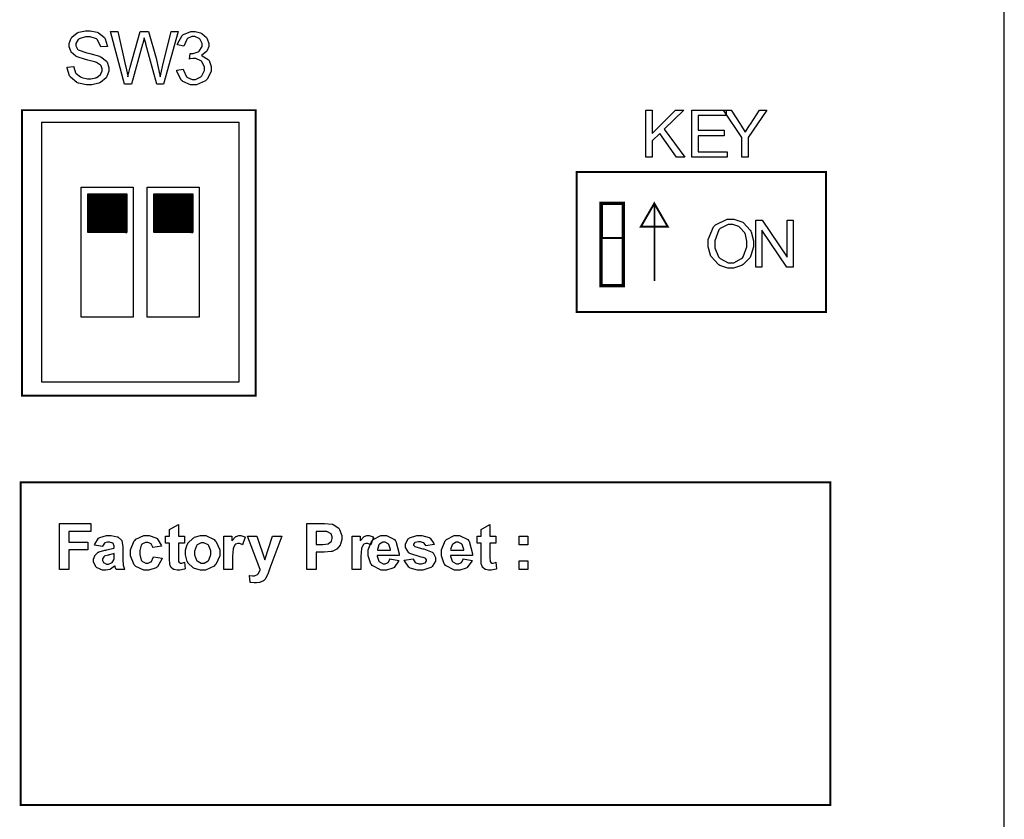
# Model space of a CAD drawing. Units: millimetres. Extents: x 0 to 420, y 0 to 297.
# Drawn here: x 290 to 328, y 127 to 158 of the extents above; entities that cross this region are included whole.
import ezdxf

# ---------------------------------------------------------------- set-up
doc = ezdxf.new("R2010")
doc.units = ezdxf.units.MM

msp = doc.modelspace()

# ---------------------------------------------------------------- hatches: boundary and pattern name
h = msp.add_hatch()
h.set_pattern_fill('ANSI31', color=256, scale=0.1, style=0)
h.set_pattern_definition([(45, (-8.712674, -5.456812), (-0.00883883476, 0.00883883476), [])])
edge = h.paths.add_edge_path()
edge.add_line((292.706, 149.708), (292.706, 151.208))
edge.add_line((294.206, 149.708), (292.706, 149.708))
edge.add_line((294.206, 151.208), (294.206, 149.708))
edge.add_line((292.706, 151.208), (294.206, 151.208))
h = msp.add_hatch()
h.set_pattern_fill('ANSI31', color=256, scale=0.1, style=0)
h.set_pattern_definition([(45, (-6.172674, -5.456812), (-0.00883883476, 0.00883883476), [])])
edge = h.paths.add_edge_path()
edge.add_line((295.246, 149.708), (295.246, 151.208))
edge.add_line((296.746, 149.708), (295.246, 149.708))
edge.add_line((296.746, 151.208), (296.746, 149.708))
edge.add_line((295.246, 151.208), (296.746, 151.208))

# ---------------------------------------------------------------- linework, layer by layer
for p, q in [((328, 107.055), (328, 175.555)), ((290.916, 153.958), (290.916, 143.958)), ((290.916, 153.958), (298.536, 153.958)), ((298.536, 143.958), (298.536, 153.958)), ((292.456, 151.458), (294.456, 151.458)), ((292.456, 146.458), (292.456, 151.458)), ((294.456, 151.458), (294.456, 146.458)), ((294.996, 151.458), (296.996, 151.458)), ((294.996, 146.458), (294.996, 151.458)), ((296.996, 151.458), (296.996, 146.458)), ((292.706, 151.208), (294.206, 151.208)), ((292.706, 149.708), (292.706, 151.208)), ((294.206, 151.208), (294.206, 149.708)), ((295.246, 151.208), (296.746, 151.208)), ((295.246, 149.708), (295.246, 151.208)), ((296.746, 151.208), (296.746, 149.708)), ((294.206, 149.708), (292.706, 149.708)), ((296.746, 149.708), (295.246, 149.708)), ((294.456, 146.458), (292.456, 146.458)), ((296.996, 146.458), (294.996, 146.458)), ((290.916, 143.958), (298.536, 143.958))]:
    msp.add_line(p, q)
at = {"color": 0}
for points in [[(291.912, 156.08), (292.163, 156.102), (292.166, 156.077), (292.236, 155.869), (292.248, 155.851), (292.258, 155.836), (292.428, 155.704), (292.451, 155.693), (292.473, 155.683), (292.688, 155.634), (292.76, 155.634), (292.827, 155.634), (293.009, 155.672), (293.03, 155.679), (293.049, 155.687), (293.195, 155.793), (293.205, 155.806), (293.213, 155.82), (293.261, 155.939), (293.261, 155.978), (293.261, 156.021), (293.216, 156.134), (293.207, 156.145), (293.198, 156.157), (293.045, 156.255), (293.024, 156.263), (293.01, 156.269), (292.711, 156.351), (292.666, 156.363), (292.619, 156.375), (292.292, 156.477), (292.273, 156.486), (292.248, 156.5), (292.07, 156.658), (292.059, 156.675), (292.047, 156.695), (291.989, 156.868), (291.989, 156.926), (291.989, 156.999), (292.061, 157.193), (292.076, 157.214), (292.09, 157.236), (292.301, 157.407), (292.33, 157.418), (292.357, 157.431), (292.613, 157.485), (292.701, 157.485), (292.798, 157.485), (293.066, 157.426), (293.095, 157.413), (293.123, 157.402), (293.344, 157.224), (293.36, 157.2), (293.376, 157.178), (293.457, 156.912), (293.46, 156.882), (293.202, 156.861), (293.198, 156.893), (293.084, 157.134), (293.064, 157.149), (293.043, 157.167), (292.794, 157.248), (292.711, 157.248), (292.622, 157.248), (292.374, 157.176), (292.356, 157.16), (292.336, 157.147), (292.246, 156.998), (292.246, 156.947), (292.246, 156.903), (292.31, 156.779), (292.324, 156.766), (292.336, 156.755), (292.673, 156.634), (292.728, 156.622), (292.782, 156.611), (293.154, 156.502), (293.174, 156.492), (293.203, 156.48), (293.42, 156.31), (293.434, 156.29), (293.447, 156.269), (293.519, 156.069), (293.519, 156.001), (293.519, 155.927), (293.44, 155.723), (293.425, 155.7), (293.41, 155.676), (293.19, 155.49), (293.162, 155.477), (293.133, 155.464), (292.863, 155.396), (292.773, 155.396), (292.657, 155.396), (292.343, 155.464), (292.313, 155.477), (292.281, 155.49), (292.039, 155.693), (292.022, 155.719), (292.004, 155.745), (291.912, 156.047), (291.912, 156.08)], [(294.114, 155.431), (293.581, 157.451), (293.857, 157.451), (294.161, 156.128), (294.168, 156.094), (294.242, 155.748), (294.249, 155.714), (294.261, 155.769), (294.339, 156.079), (294.343, 156.085), (294.723, 157.451), (295.044, 157.451), (295.335, 156.43), (295.353, 156.367), (295.485, 155.77), (295.494, 155.714), (295.499, 155.745), (295.584, 156.112), (295.596, 156.153), (295.911, 157.451), (296.18, 157.451), (295.626, 155.431), (295.367, 155.431), (294.944, 156.972), (294.934, 157.003), (294.88, 157.202), (294.879, 157.209), (294.872, 157.187), (294.821, 156.988), (294.817, 156.972), (294.392, 155.431), (294.114, 155.431)], [(296.134, 155.967), (296.382, 156.001), (296.389, 155.967), (296.509, 155.714), (296.527, 155.697), (296.544, 155.682), (296.719, 155.603), (296.778, 155.603), (296.852, 155.603), (297.056, 155.705), (297.077, 155.724), (297.096, 155.745), (297.196, 155.956), (297.196, 156.026), (297.196, 156.098), (297.1, 156.291), (297.082, 156.309), (297.063, 156.328), (296.865, 156.419), (296.8, 156.419), (296.756, 156.419), (296.641, 156.396), (296.625, 156.39), (296.651, 156.608), (296.655, 156.608), (296.684, 156.605), (296.694, 156.605), (296.764, 156.605), (296.956, 156.674), (296.978, 156.686), (296.998, 156.702), (297.106, 156.882), (297.106, 156.941), (297.106, 156.998), (297.027, 157.153), (297.012, 157.167), (296.995, 157.184), (296.83, 157.257), (296.775, 157.257), (296.714, 157.257), (296.548, 157.182), (296.533, 157.167), (296.516, 157.152), (296.413, 156.921), (296.408, 156.89), (296.159, 156.936), (296.166, 156.977), (296.338, 157.3), (296.366, 157.322), (296.392, 157.345), (296.674, 157.461), (296.77, 157.461), (296.844, 157.461), (297.048, 157.402), (297.071, 157.389), (297.095, 157.378), (297.274, 157.218), (297.287, 157.198), (297.297, 157.178), (297.36, 156.997), (297.36, 156.936), (297.36, 156.877), (297.3, 156.718), (297.289, 156.699), (297.277, 156.681), (297.103, 156.54), (297.08, 156.529), (297.11, 156.523), (297.343, 156.379), (297.36, 156.357), (297.375, 156.335), (297.459, 156.106), (297.459, 156.029), (297.459, 155.918), (297.297, 155.613), (297.266, 155.581), (297.233, 155.551), (296.891, 155.396), (296.778, 155.396), (296.666, 155.396), (296.363, 155.529), (296.334, 155.555), (296.305, 155.583), (296.139, 155.926), (296.134, 155.967)], [(314.194, 152.609), (314.194, 154.428), (314.435, 154.428), (314.435, 153.525), (315.339, 154.428), (315.664, 154.428), (314.902, 153.69), (315.697, 152.609), (315.379, 152.609), (314.731, 153.525), (314.435, 153.239), (314.435, 152.609), (314.194, 152.609)], [(315.973, 152.609), (315.973, 154.428), (317.286, 154.428), (317.286, 154.214), (316.214, 154.214), (316.214, 153.655), (317.217, 153.655), (317.217, 153.442), (316.214, 153.442), (316.214, 152.822), (317.329, 152.822), (317.329, 152.609), (315.973, 152.609)], [(317.891, 152.609), (317.891, 153.378), (317.191, 154.428), (317.48, 154.428), (317.838, 153.877), (317.855, 153.851), (318.011, 153.598), (318.026, 153.572), (318.038, 153.595), (318.206, 153.863), (318.227, 153.892), (318.577, 154.428), (318.86, 154.428), (318.132, 153.378), (318.132, 152.609), (317.891, 152.609)], [(313.306, 149.507), (312.508, 149.507), (312.508, 150.846), (313.306, 150.846), (313.306, 149.507)], [(314.521, 150.834), (314.781, 150.384), (315.041, 149.934), (314.521, 149.934), (314.002, 149.934), (314.261, 150.384), (314.521, 150.834)], [(316.598, 149.262), (316.598, 149.439), (316.801, 149.926), (316.842, 149.969), (316.882, 150.013), (317.323, 150.225), (317.47, 150.225), (317.584, 150.225), (317.891, 150.126), (317.925, 150.105), (317.958, 150.086), (318.215, 149.806), (318.233, 149.77), (318.249, 149.734), (318.339, 149.395), (318.339, 149.282), (318.339, 149.16), (318.245, 148.825), (318.227, 148.787), (318.208, 148.751), (317.945, 148.476), (317.911, 148.457), (317.877, 148.439), (317.571, 148.345), (317.47, 148.345), (317.355, 148.345), (317.043, 148.448), (317.01, 148.469), (316.976, 148.49), (316.72, 148.772), (316.703, 148.807), (316.685, 148.843), (316.598, 149.157), (316.598, 149.262)], [(318.434, 148.375), (318.434, 150.194), (318.68, 150.194), (319.635, 148.767), (319.635, 150.194), (319.867, 150.194), (319.867, 148.375), (319.62, 148.375), (318.665, 149.803), (318.665, 148.375), (318.434, 148.375)], [(316.848, 149.257), (316.848, 149.128), (316.995, 148.771), (317.026, 148.739), (317.054, 148.709), (317.364, 148.55), (317.468, 148.55), (317.579, 148.55), (317.884, 148.709), (317.914, 148.74), (317.943, 148.774), (318.089, 149.155), (318.089, 149.282), (318.089, 149.379), (318.027, 149.642), (318.016, 149.668), (318.002, 149.697), (317.819, 149.909), (317.796, 149.924), (317.771, 149.941), (317.548, 150.017), (317.473, 150.017), (317.363, 150.017), (317.064, 149.871), (317.034, 149.842), (317.002, 149.813), (316.848, 149.397), (316.848, 149.257)], [(290.121, 140.089), (321.304, 140.089), (321.304, 127.658), (290.121, 127.658), (290.121, 140.089)]]:
    msp.add_lwpolyline(points, close=True, dxfattribs=at)
for points, const_width in [([(290.166, 143.426), (299.166, 143.426), (299.166, 154.425), (290.166, 154.425), (290.166, 143.426)], 0.0762), ([(311.529, 152.046), (321.128, 152.046), (321.128, 146.646), (311.529, 146.646), (311.529, 152.046)], 0.0762), ([(313.328, 147.668), (313.328, 150.839), (312.463, 150.839), (312.463, 147.668), (313.328, 147.668)], 0.127), ([(313.306, 149.507), (312.508, 149.507), (312.508, 150.846), (313.306, 150.846), (313.306, 149.507)], 0.0762), ([(314.521, 150.834), (314.781, 150.384), (315.041, 149.934), (314.521, 149.934), (314.002, 149.934), (314.261, 150.384), (314.521, 150.834)], 0.0762), ([(290.121, 140.089), (321.304, 140.089), (321.304, 127.658), (290.121, 127.658), (290.121, 140.089)], 0.0762)]:
    msp.add_lwpolyline(points, close=True, dxfattribs=dict(at, const_width=const_width))
at = {"color": 0, "const_width": 0.0762}
msp.add_lwpolyline([(314.529, 147.846), (314.529, 150.846)], dxfattribs=at)
at = {"color": 7}
for points in [[(291.61, 136.734), (291.61, 138.502), (292.824, 138.502), (292.824, 138.203), (291.969, 138.203), (291.969, 137.784), (292.709, 137.784), (292.709, 137.485), (291.969, 137.485), (291.969, 136.734), (291.61, 136.734)], [(296.427, 138.015), (296.427, 137.747), (296.194, 137.747), (296.194, 137.227), (296.194, 137.182), (296.2, 137.048), (296.202, 137.043), (296.202, 137.038), (296.227, 137.004), (296.231, 137.001), (296.233, 136.998), (296.273, 136.983), (296.288, 136.983), (296.322, 136.983), (296.41, 137.009), (296.427, 137.015), (296.453, 136.753), (296.432, 136.745), (296.247, 136.702), (296.187, 136.702), (296.145, 136.702), (296.034, 136.727), (296.022, 136.731), (296.009, 136.736), (295.921, 136.805), (295.915, 136.812), (295.908, 136.821), (295.867, 136.932), (295.866, 136.946), (295.864, 136.957), (295.856, 137.129), (295.856, 137.186), (295.856, 137.747), (295.7, 137.747), (295.7, 138.015), (295.856, 138.015), (295.856, 138.27), (296.194, 138.47), (296.194, 138.015), (296.427, 138.015)], [(301.135, 136.734), (301.135, 138.502), (301.709, 138.502), (301.815, 138.502), (302.115, 138.48), (302.133, 138.474), (302.158, 138.469), (302.369, 138.324), (302.387, 138.302), (302.403, 138.28), (302.489, 138.04), (302.489, 137.959), (302.489, 137.891), (302.439, 137.704), (302.429, 137.684), (302.418, 137.667), (302.294, 137.521), (302.28, 137.51), (302.265, 137.5), (302.111, 137.43), (302.096, 137.426), (302.074, 137.423), (301.812, 137.401), (301.725, 137.401), (301.494, 137.401), (301.494, 136.734), (301.135, 136.734)], [(308.421, 138.015), (308.421, 137.747), (308.188, 137.747), (308.188, 137.227), (308.188, 137.182), (308.195, 137.048), (308.196, 137.043), (308.196, 137.038), (308.221, 137.004), (308.225, 137.001), (308.228, 136.998), (308.268, 136.983), (308.282, 136.983), (308.316, 136.983), (308.404, 137.009), (308.421, 137.015), (308.447, 136.753), (308.426, 136.745), (308.242, 136.702), (308.181, 136.702), (308.14, 136.702), (308.028, 136.727), (308.016, 136.731), (308.003, 136.736), (307.915, 136.805), (307.91, 136.812), (307.903, 136.821), (307.861, 136.932), (307.86, 136.946), (307.859, 136.957), (307.85, 137.129), (307.85, 137.186), (307.85, 137.747), (307.695, 137.747), (307.695, 138.015), (307.85, 138.015), (307.85, 138.27), (308.188, 138.47), (308.188, 138.015), (308.421, 138.015)], [(293.271, 137.62), (292.965, 137.675), (292.973, 137.707), (293.121, 137.938), (293.143, 137.953), (293.163, 137.968), (293.431, 138.043), (293.52, 138.043), (293.604, 138.043), (293.838, 137.997), (293.858, 137.988), (293.876, 137.98), (294.005, 137.868), (294.014, 137.853), (294.021, 137.839), (294.058, 137.621), (294.058, 137.548), (294.054, 137.154), (294.054, 137.092), (294.066, 136.92), (294.07, 136.906), (294.073, 136.894), (294.121, 136.75), (294.129, 136.734), (293.795, 136.734), (293.792, 136.739), (293.764, 136.822), (293.761, 136.833), (293.76, 136.839), (293.749, 136.872), (293.749, 136.872), (293.734, 136.858), (293.581, 136.752), (293.564, 136.743), (293.548, 136.736), (293.403, 136.702), (293.355, 136.702), (293.276, 136.702), (293.061, 136.793), (293.043, 136.811), (293.024, 136.829), (292.93, 137.018), (292.93, 137.079), (292.93, 137.129), (292.972, 137.26), (292.981, 137.274), (292.99, 137.289), (293.111, 137.397), (293.128, 137.403), (293.143, 137.412), (293.366, 137.476), (293.396, 137.482), (293.435, 137.49), (293.709, 137.561), (293.726, 137.566), (293.726, 137.601), (293.726, 137.636), (293.686, 137.734), (293.677, 137.741), (293.668, 137.748), (293.538, 137.784), (293.495, 137.784), (293.46, 137.784), (293.36, 137.754), (293.352, 137.747), (293.344, 137.741), (293.276, 137.636), (293.271, 137.62)], [(295.546, 137.635), (295.213, 137.576), (295.21, 137.592), (295.146, 137.718), (295.137, 137.726), (295.126, 137.734), (295.017, 137.776), (294.981, 137.776), (294.93, 137.776), (294.792, 137.705), (294.78, 137.69), (294.766, 137.675), (294.704, 137.465), (294.704, 137.395), (294.704, 137.315), (294.766, 137.089), (294.78, 137.073), (294.792, 137.058), (294.937, 136.977), (294.985, 136.977), (295.024, 136.977), (295.133, 137.024), (295.144, 137.033), (295.153, 137.043), (295.225, 137.201), (295.23, 137.223), (295.564, 137.166), (295.554, 137.128), (295.389, 136.84), (295.365, 136.821), (295.341, 136.801), (295.062, 136.702), (294.97, 136.702), (294.858, 136.702), (294.551, 136.851), (294.524, 136.88), (294.495, 136.91), (294.355, 137.256), (294.355, 137.37), (294.355, 137.494), (294.495, 137.836), (294.524, 137.865), (294.551, 137.895), (294.869, 138.043), (294.975, 138.043), (295.068, 138.043), (295.325, 137.959), (295.349, 137.941), (295.371, 137.924), (295.535, 137.669), (295.546, 137.635)], [(296.468, 137.391), (296.468, 137.473), (296.537, 137.691), (296.552, 137.716), (296.564, 137.744), (296.76, 137.945), (296.786, 137.959), (296.811, 137.974), (297.047, 138.043), (297.127, 138.043), (297.245, 138.043), (297.572, 137.887), (297.603, 137.856), (297.634, 137.824), (297.788, 137.489), (297.788, 137.376), (297.788, 137.256), (297.632, 136.925), (297.6, 136.894), (297.569, 136.862), (297.238, 136.702), (297.129, 136.702), (297.045, 136.702), (296.819, 136.768), (296.793, 136.781), (296.766, 136.794), (296.564, 136.99), (296.552, 137.015), (296.537, 137.041), (296.468, 137.304), (296.468, 137.391)], [(298.281, 136.734), (297.942, 136.734), (297.942, 138.015), (298.257, 138.015), (298.257, 137.832), (298.269, 137.854), (298.391, 137.996), (298.403, 138.003), (298.414, 138.01), (298.516, 138.043), (298.55, 138.043), (298.605, 138.043), (298.754, 137.989), (298.772, 137.978), (298.669, 137.684), (298.654, 137.694), (298.545, 137.738), (298.509, 137.738), (298.478, 137.738), (298.394, 137.707), (298.388, 137.7), (298.379, 137.694), (298.314, 137.577), (298.31, 137.559), (298.305, 137.543), (298.281, 137.233), (298.281, 137.129), (298.281, 136.734)], [(301.494, 138.203), (301.494, 137.7), (301.688, 137.7), (301.758, 137.7), (301.958, 137.722), (301.97, 137.726), (301.981, 137.731), (302.074, 137.806), (302.081, 137.815), (302.087, 137.827), (302.121, 137.922), (302.121, 137.953), (302.121, 137.993), (302.072, 138.102), (302.064, 138.112), (302.054, 138.123), (301.934, 138.189), (301.921, 138.19), (301.91, 138.193), (301.727, 138.203), (301.666, 138.203), (301.494, 138.203)], [(303.22, 136.734), (302.881, 136.734), (302.881, 138.015), (303.196, 138.015), (303.196, 137.832), (303.208, 137.854), (303.33, 137.996), (303.342, 138.003), (303.353, 138.01), (303.454, 138.043), (303.489, 138.043), (303.544, 138.043), (303.693, 137.989), (303.711, 137.978), (303.608, 137.684), (303.592, 137.694), (303.483, 137.738), (303.448, 137.738), (303.417, 137.738), (303.333, 137.707), (303.326, 137.7), (303.318, 137.694), (303.254, 137.577), (303.249, 137.559), (303.244, 137.543), (303.22, 137.233), (303.22, 137.129), (303.22, 136.734)], [(304.343, 137.139), (304.681, 137.082), (304.67, 137.052), (304.499, 136.815), (304.476, 136.799), (304.452, 136.783), (304.207, 136.702), (304.125, 136.702), (304.002, 136.702), (303.656, 136.886), (303.629, 136.921), (303.608, 136.95), (303.503, 137.26), (303.503, 137.364), (303.503, 137.489), (303.64, 137.832), (303.668, 137.862), (303.696, 137.893), (303.992, 138.043), (304.091, 138.043), (304.203, 138.043), (304.513, 137.887), (304.54, 137.856), (304.568, 137.824), (304.699, 137.34), (304.699, 137.274), (303.851, 137.274), (303.851, 137.249), (303.919, 137.055), (303.932, 137.04), (303.945, 137.026), (304.082, 136.956), (304.128, 136.956), (304.162, 136.956), (304.251, 136.994), (304.261, 137.001), (304.269, 137.008), (304.338, 137.124), (304.343, 137.139)], [(304.892, 137.095), (305.234, 137.146), (305.236, 137.131), (305.311, 137.006), (305.322, 136.998), (305.333, 136.99), (305.462, 136.946), (305.506, 136.946), (305.556, 136.946), (305.694, 136.989), (305.705, 136.996), (305.712, 137.001), (305.749, 137.063), (305.749, 137.084), (305.749, 137.1), (305.728, 137.144), (305.724, 137.149), (305.72, 137.154), (305.625, 137.19), (305.611, 137.193), (305.542, 137.209), (305.109, 137.347), (305.092, 137.358), (305.065, 137.376), (304.939, 137.58), (304.939, 137.648), (304.939, 137.718), (305.048, 137.911), (305.07, 137.928), (305.092, 137.948), (305.381, 138.043), (305.477, 138.043), (305.575, 138.043), (305.848, 137.971), (305.87, 137.956), (305.891, 137.942), (306.037, 137.73), (306.045, 137.701), (305.727, 137.642), (305.723, 137.654), (305.658, 137.752), (305.648, 137.759), (305.639, 137.766), (305.523, 137.798), (305.484, 137.798), (305.436, 137.798), (305.302, 137.767), (305.293, 137.76), (305.286, 137.756), (305.253, 137.708), (305.253, 137.691), (305.253, 137.676), (305.282, 137.635), (305.287, 137.63), (305.294, 137.624), (305.558, 137.545), (305.603, 137.535), (305.648, 137.525), (305.965, 137.398), (305.983, 137.383), (306.001, 137.369), (306.089, 137.191), (306.089, 137.132), (306.089, 137.056), (305.965, 136.849), (305.942, 136.828), (305.917, 136.807), (305.608, 136.702), (305.506, 136.702), (305.402, 136.702), (305.116, 136.79), (305.092, 136.808), (305.065, 136.826), (304.9, 137.065), (304.892, 137.095)], [(307.165, 137.139), (307.503, 137.082), (307.492, 137.052), (307.321, 136.815), (307.298, 136.799), (307.274, 136.783), (307.029, 136.702), (306.948, 136.702), (306.824, 136.702), (306.478, 136.886), (306.452, 136.921), (306.43, 136.95), (306.325, 137.26), (306.325, 137.364), (306.325, 137.489), (306.463, 137.832), (306.49, 137.862), (306.518, 137.893), (306.814, 138.043), (306.913, 138.043), (307.025, 138.043), (307.335, 137.887), (307.363, 137.856), (307.39, 137.824), (307.521, 137.34), (307.521, 137.274), (306.674, 137.274), (306.674, 137.249), (306.741, 137.055), (306.755, 137.04), (306.767, 137.026), (306.904, 136.956), (306.95, 136.956), (306.984, 136.956), (307.073, 136.994), (307.083, 137.001), (307.091, 137.008), (307.16, 137.124), (307.165, 137.139)], [(296.815, 137.373), (296.815, 137.3), (296.891, 137.097), (296.907, 137.079), (296.921, 137.063), (297.077, 136.977), (297.129, 136.977), (297.185, 136.977), (297.336, 137.063), (297.351, 137.079), (297.365, 137.097), (297.441, 137.307), (297.441, 137.376), (297.441, 137.449), (297.365, 137.649), (297.351, 137.665), (297.336, 137.682), (297.18, 137.766), (297.129, 137.766), (297.073, 137.766), (296.921, 137.682), (296.907, 137.665), (296.891, 137.649), (296.815, 137.442), (296.815, 137.373)], [(298.853, 138.015), (299.213, 138.015), (299.522, 137.107), (299.821, 138.015), (300.172, 138.015), (299.72, 136.783), (299.639, 136.559), (299.63, 136.541), (299.559, 136.399), (299.552, 136.388), (299.545, 136.378), (299.469, 136.298), (299.461, 136.291), (299.451, 136.286), (299.343, 136.239), (299.33, 136.235), (299.318, 136.232), (299.197, 136.215), (299.156, 136.215), (299.108, 136.215), (298.978, 136.232), (298.963, 136.235), (298.934, 136.499), (298.947, 136.498), (299.045, 136.484), (299.078, 136.484), (299.121, 136.484), (299.243, 136.542), (299.253, 136.553), (299.262, 136.566), (299.337, 136.713), (299.343, 136.731), (298.853, 138.015)], [(304.362, 137.482), (304.361, 137.507), (304.298, 137.694), (304.285, 137.707), (304.273, 137.72), (304.151, 137.784), (304.11, 137.784), (304.065, 137.784), (303.94, 137.715), (303.929, 137.701), (303.916, 137.689), (303.857, 137.506), (303.858, 137.482), (304.362, 137.482)], [(307.185, 137.482), (307.183, 137.507), (307.12, 137.694), (307.107, 137.707), (307.095, 137.72), (306.973, 137.784), (306.933, 137.784), (306.887, 137.784), (306.762, 137.715), (306.751, 137.701), (306.739, 137.689), (306.679, 137.506), (306.68, 137.482), (307.185, 137.482)], [(309.311, 137.678), (309.311, 138.015), (309.649, 138.015), (309.649, 137.678), (309.311, 137.678)], [(293.726, 137.346), (293.715, 137.343), (293.544, 137.3), (293.52, 137.295), (293.497, 137.29), (293.341, 137.241), (293.334, 137.235), (293.323, 137.227), (293.268, 137.144), (293.268, 137.117), (293.268, 137.086), (293.312, 137.003), (293.322, 136.993), (293.33, 136.985), (293.424, 136.942), (293.455, 136.942), (293.498, 136.942), (293.617, 136.991), (293.63, 137.001), (293.64, 137.009), (293.709, 137.103), (293.713, 137.114), (293.715, 137.123), (293.726, 137.241), (293.726, 137.28), (293.726, 137.346)], [(309.311, 136.734), (309.311, 137.073), (309.649, 137.073), (309.649, 136.734), (309.311, 136.734)]]:
    msp.add_lwpolyline(points, close=True, dxfattribs=at)

doc.saveas('drawing.dxf')
